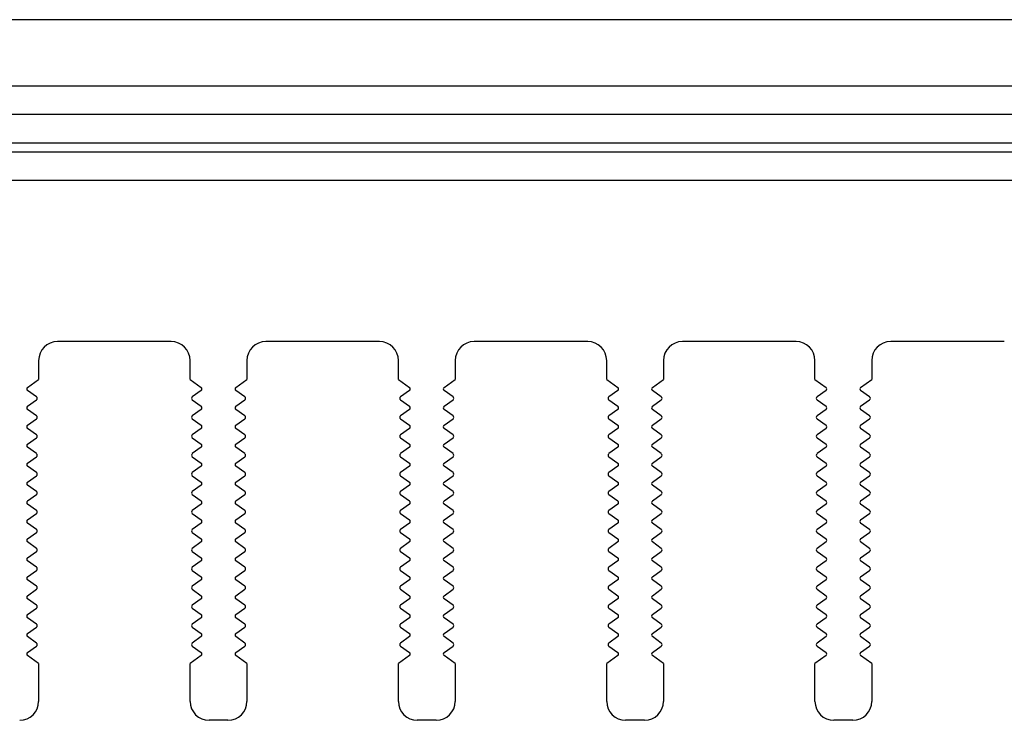
# Model space of a CAD drawing. Units: millimetres. Extents: x -299 to 5409, y 171 to 4207.
# Drawn here: x 830 to 882, y 3563 to 3600 of the extents above; entities that cross this region are included whole.
import ezdxf

# ---------------------------------------------------------------- set-up
doc = ezdxf.new("R2010")
doc.units = ezdxf.units.MM
doc.header["$LTSCALE"] = 326.7
for name, color, linetype in [('KOD1930-0110DXF_CONTINUOUS_LINE', 7, 'CONTINUOUS'), ('KOD1930-0210DXF_CONTINUOUS_LINE', 7, 'CONTINUOUS'), ('KOD1930-0220DXF_CONTINUOUS_LINE', 7, 'CONTINUOUS'), ('KOD1930-0630DXF_CONTINUOUS_LINE', 7, 'CONTINUOUS')]:
    doc.layers.add(name, color=color, linetype=linetype)

msp = doc.modelspace()

# ---------------------------------------------------------------- linework, layer by layer
at = {"layer": 'KOD1930-0110DXF_CONTINUOUS_LINE', "color": 0, "linetype": 'Continuous'}
for p, q in [((837.536, 3582.504), (831.536, 3582.504)), ((848.536, 3582.504), (842.536, 3582.504)), ((859.536, 3582.504), (853.536, 3582.504)), ((870.536, 3582.504), (864.536, 3582.504)), ((881.536, 3582.504), (875.536, 3582.504)), ((830.536, 3581.504), (830.536, 3580.504)), ((838.536, 3580.504), (838.536, 3581.504)), ((841.536, 3581.504), (841.536, 3580.504)), ((849.536, 3580.504), (849.536, 3581.504)), ((852.536, 3581.504), (852.536, 3580.504)), ((860.536, 3580.504), (860.536, 3581.504)), ((863.536, 3581.504), (863.536, 3580.504)), ((871.536, 3580.504), (871.536, 3581.504)), ((874.536, 3581.504), (874.536, 3580.504)), ((829.95, 3580.086), (830.536, 3580.504)), ((838.536, 3580.504), (839.122, 3580.086)), ((840.95, 3580.086), (841.536, 3580.504)), ((849.536, 3580.504), (850.122, 3580.086)), ((851.95, 3580.086), (852.536, 3580.504)), ((860.536, 3580.504), (861.122, 3580.086)), ((862.95, 3580.086), (863.536, 3580.504)), ((871.536, 3580.504), (872.122, 3580.086)), ((873.95, 3580.086), (874.536, 3580.504)), ((830.422, 3579.586), (829.95, 3579.923)), ((839.122, 3579.923), (838.65, 3579.586)), ((841.422, 3579.586), (840.95, 3579.923)), ((850.122, 3579.923), (849.65, 3579.586)), ((852.422, 3579.586), (851.95, 3579.923)), ((861.122, 3579.923), (860.65, 3579.586)), ((863.422, 3579.586), (862.95, 3579.923)), ((872.122, 3579.923), (871.65, 3579.586)), ((874.422, 3579.586), (873.95, 3579.923)), ((829.95, 3579.086), (830.422, 3579.423)), ((838.65, 3579.423), (839.122, 3579.086)), ((840.95, 3579.086), (841.422, 3579.423)), ((849.65, 3579.423), (850.122, 3579.086)), ((851.95, 3579.086), (852.422, 3579.423)), ((860.65, 3579.423), (861.122, 3579.086)), ((862.95, 3579.086), (863.422, 3579.423)), ((871.65, 3579.423), (872.122, 3579.086)), ((873.95, 3579.086), (874.422, 3579.423)), ((830.422, 3578.586), (829.95, 3578.923)), ((839.122, 3578.923), (838.65, 3578.586)), ((841.422, 3578.586), (840.95, 3578.923)), ((850.122, 3578.923), (849.65, 3578.586)), ((852.422, 3578.586), (851.95, 3578.923)), ((861.122, 3578.923), (860.65, 3578.586)), ((863.422, 3578.586), (862.95, 3578.923)), ((872.122, 3578.923), (871.65, 3578.586)), ((874.422, 3578.586), (873.95, 3578.923)), ((829.95, 3578.086), (830.422, 3578.423)), ((838.65, 3578.423), (839.122, 3578.086)), ((840.95, 3578.086), (841.422, 3578.423)), ((849.65, 3578.423), (850.122, 3578.086)), ((851.95, 3578.086), (852.422, 3578.423)), ((860.65, 3578.423), (861.122, 3578.086)), ((862.95, 3578.086), (863.422, 3578.423)), ((871.65, 3578.423), (872.122, 3578.086)), ((873.95, 3578.086), (874.422, 3578.423)), ((830.422, 3577.586), (829.95, 3577.923)), ((839.122, 3577.923), (838.65, 3577.586)), ((841.422, 3577.586), (840.95, 3577.923)), ((850.122, 3577.923), (849.65, 3577.586)), ((852.422, 3577.586), (851.95, 3577.923)), ((861.122, 3577.923), (860.65, 3577.586)), ((863.422, 3577.586), (862.95, 3577.923)), ((872.122, 3577.923), (871.65, 3577.586)), ((874.422, 3577.586), (873.95, 3577.923)), ((829.95, 3577.086), (830.422, 3577.423)), ((838.65, 3577.423), (839.122, 3577.086)), ((840.95, 3577.086), (841.422, 3577.423)), ((849.65, 3577.423), (850.122, 3577.086)), ((851.95, 3577.086), (852.422, 3577.423)), ((860.65, 3577.423), (861.122, 3577.086)), ((862.95, 3577.086), (863.422, 3577.423)), ((871.65, 3577.423), (872.122, 3577.086)), ((873.95, 3577.086), (874.422, 3577.423)), ((830.422, 3576.586), (829.95, 3576.923)), ((839.122, 3576.923), (838.65, 3576.586)), ((841.422, 3576.586), (840.95, 3576.923)), ((850.122, 3576.923), (849.65, 3576.586)), ((852.422, 3576.586), (851.95, 3576.923)), ((861.122, 3576.923), (860.65, 3576.586)), ((863.422, 3576.586), (862.95, 3576.923)), ((872.122, 3576.923), (871.65, 3576.586)), ((874.422, 3576.586), (873.95, 3576.923)), ((829.95, 3576.086), (830.422, 3576.423)), ((838.65, 3576.423), (839.122, 3576.086)), ((840.95, 3576.086), (841.422, 3576.423)), ((849.65, 3576.423), (850.122, 3576.086)), ((851.95, 3576.086), (852.422, 3576.423)), ((860.65, 3576.423), (861.122, 3576.086)), ((862.95, 3576.086), (863.422, 3576.423)), ((871.65, 3576.423), (872.122, 3576.086)), ((873.95, 3576.086), (874.422, 3576.423)), ((830.422, 3575.586), (829.95, 3575.923)), ((839.122, 3575.923), (838.65, 3575.586)), ((841.422, 3575.586), (840.95, 3575.923)), ((850.122, 3575.923), (849.65, 3575.586)), ((852.422, 3575.586), (851.95, 3575.923)), ((861.122, 3575.923), (860.65, 3575.586)), ((863.422, 3575.586), (862.95, 3575.923)), ((872.122, 3575.923), (871.65, 3575.586)), ((874.422, 3575.586), (873.95, 3575.923)), ((829.95, 3575.086), (830.422, 3575.423)), ((838.65, 3575.423), (839.122, 3575.086)), ((840.95, 3575.086), (841.422, 3575.423)), ((849.65, 3575.423), (850.122, 3575.086)), ((851.95, 3575.086), (852.422, 3575.423)), ((860.65, 3575.423), (861.122, 3575.086)), ((862.95, 3575.086), (863.422, 3575.423)), ((871.65, 3575.423), (872.122, 3575.086)), ((873.95, 3575.086), (874.422, 3575.423)), ((830.422, 3574.586), (829.95, 3574.923)), ((839.122, 3574.923), (838.65, 3574.586)), ((841.422, 3574.586), (840.95, 3574.923)), ((850.122, 3574.923), (849.65, 3574.586)), ((852.422, 3574.586), (851.95, 3574.923)), ((861.122, 3574.923), (860.65, 3574.586)), ((863.422, 3574.586), (862.95, 3574.923)), ((872.122, 3574.923), (871.65, 3574.586)), ((874.422, 3574.586), (873.95, 3574.923)), ((829.95, 3574.086), (830.422, 3574.423)), ((838.65, 3574.423), (839.122, 3574.086)), ((840.95, 3574.086), (841.422, 3574.423)), ((849.65, 3574.423), (850.122, 3574.086)), ((851.95, 3574.086), (852.422, 3574.423)), ((860.65, 3574.423), (861.122, 3574.086)), ((862.95, 3574.086), (863.422, 3574.423)), ((871.65, 3574.423), (872.122, 3574.086)), ((873.95, 3574.086), (874.422, 3574.423)), ((830.422, 3573.586), (829.95, 3573.923)), ((839.122, 3573.923), (838.65, 3573.586)), ((841.422, 3573.586), (840.95, 3573.923)), ((850.122, 3573.923), (849.65, 3573.586)), ((852.422, 3573.586), (851.95, 3573.923)), ((861.122, 3573.923), (860.65, 3573.586)), ((863.422, 3573.586), (862.95, 3573.923)), ((872.122, 3573.923), (871.65, 3573.586)), ((874.422, 3573.586), (873.95, 3573.923)), ((829.95, 3573.086), (830.422, 3573.423)), ((830.422, 3572.586), (829.95, 3572.923)), ((838.65, 3573.423), (839.122, 3573.086)), ((839.122, 3572.923), (838.65, 3572.586)), ((840.95, 3573.086), (841.422, 3573.423)), ((841.422, 3572.586), (840.95, 3572.923)), ((849.65, 3573.423), (850.122, 3573.086)), ((850.122, 3572.923), (849.65, 3572.586)), ((851.95, 3573.086), (852.422, 3573.423)), ((852.422, 3572.586), (851.95, 3572.923)), ((860.65, 3573.423), (861.122, 3573.086)), ((861.122, 3572.923), (860.65, 3572.586)), ((862.95, 3573.086), (863.422, 3573.423)), ((863.422, 3572.586), (862.95, 3572.923)), ((871.65, 3573.423), (872.122, 3573.086)), ((872.122, 3572.923), (871.65, 3572.586)), ((873.95, 3573.086), (874.422, 3573.423)), ((874.422, 3572.586), (873.95, 3572.923)), ((829.95, 3572.086), (830.422, 3572.423)), ((838.65, 3572.423), (839.122, 3572.086)), ((840.95, 3572.086), (841.422, 3572.423)), ((849.65, 3572.423), (850.122, 3572.086)), ((851.95, 3572.086), (852.422, 3572.423)), ((860.65, 3572.423), (861.122, 3572.086)), ((862.95, 3572.086), (863.422, 3572.423)), ((871.65, 3572.423), (872.122, 3572.086)), ((873.95, 3572.086), (874.422, 3572.423)), ((830.422, 3571.586), (829.95, 3571.923)), ((839.122, 3571.923), (838.65, 3571.586)), ((841.422, 3571.586), (840.95, 3571.923)), ((850.122, 3571.923), (849.65, 3571.586)), ((852.422, 3571.586), (851.95, 3571.923)), ((861.122, 3571.923), (860.65, 3571.586)), ((863.422, 3571.586), (862.95, 3571.923)), ((872.122, 3571.923), (871.65, 3571.586)), ((874.422, 3571.586), (873.95, 3571.923)), ((829.95, 3571.086), (830.422, 3571.423)), ((838.65, 3571.423), (839.122, 3571.086)), ((840.95, 3571.086), (841.422, 3571.423)), ((849.65, 3571.423), (850.122, 3571.086)), ((851.95, 3571.086), (852.422, 3571.423)), ((860.65, 3571.423), (861.122, 3571.086)), ((862.95, 3571.086), (863.422, 3571.423)), ((871.65, 3571.423), (872.122, 3571.086)), ((873.95, 3571.086), (874.422, 3571.423)), ((830.422, 3570.586), (829.95, 3570.923)), ((839.122, 3570.923), (838.65, 3570.586)), ((841.422, 3570.586), (840.95, 3570.923)), ((850.122, 3570.923), (849.65, 3570.586)), ((852.422, 3570.586), (851.95, 3570.923)), ((861.122, 3570.923), (860.65, 3570.586)), ((863.422, 3570.586), (862.95, 3570.923)), ((872.122, 3570.923), (871.65, 3570.586)), ((874.422, 3570.586), (873.95, 3570.923)), ((829.95, 3570.086), (830.422, 3570.423)), ((838.65, 3570.423), (839.122, 3570.086)), ((840.95, 3570.086), (841.422, 3570.423)), ((849.65, 3570.423), (850.122, 3570.086)), ((851.95, 3570.086), (852.422, 3570.423)), ((860.65, 3570.423), (861.122, 3570.086)), ((862.95, 3570.086), (863.422, 3570.423)), ((871.65, 3570.423), (872.122, 3570.086)), ((873.95, 3570.086), (874.422, 3570.423)), ((830.422, 3569.586), (829.95, 3569.923)), ((839.122, 3569.923), (838.65, 3569.586)), ((841.422, 3569.586), (840.95, 3569.923)), ((850.122, 3569.923), (849.65, 3569.586)), ((852.422, 3569.586), (851.95, 3569.923)), ((861.122, 3569.923), (860.65, 3569.586)), ((863.422, 3569.586), (862.95, 3569.923)), ((872.122, 3569.923), (871.65, 3569.586)), ((874.422, 3569.586), (873.95, 3569.923)), ((829.95, 3569.086), (830.422, 3569.423)), ((838.65, 3569.423), (839.122, 3569.086)), ((840.95, 3569.086), (841.422, 3569.423)), ((849.65, 3569.423), (850.122, 3569.086)), ((851.95, 3569.086), (852.422, 3569.423)), ((860.65, 3569.423), (861.122, 3569.086)), ((862.95, 3569.086), (863.422, 3569.423)), ((871.65, 3569.423), (872.122, 3569.086)), ((873.95, 3569.086), (874.422, 3569.423)), ((830.422, 3568.586), (829.95, 3568.923)), ((839.122, 3568.923), (838.65, 3568.586)), ((841.422, 3568.586), (840.95, 3568.923)), ((850.122, 3568.923), (849.65, 3568.586)), ((852.422, 3568.586), (851.95, 3568.923)), ((861.122, 3568.923), (860.65, 3568.586)), ((863.422, 3568.586), (862.95, 3568.923)), ((872.122, 3568.923), (871.65, 3568.586)), ((874.422, 3568.586), (873.95, 3568.923)), ((829.95, 3568.086), (830.422, 3568.423)), ((838.65, 3568.423), (839.122, 3568.086)), ((840.95, 3568.086), (841.422, 3568.423)), ((849.65, 3568.423), (850.122, 3568.086)), ((851.95, 3568.086), (852.422, 3568.423)), ((860.65, 3568.423), (861.122, 3568.086)), ((862.95, 3568.086), (863.422, 3568.423)), ((871.65, 3568.423), (872.122, 3568.086)), ((873.95, 3568.086), (874.422, 3568.423)), ((830.422, 3567.586), (829.95, 3567.923)), ((839.122, 3567.923), (838.65, 3567.586)), ((841.422, 3567.586), (840.95, 3567.923)), ((850.122, 3567.923), (849.65, 3567.586)), ((852.422, 3567.586), (851.95, 3567.923)), ((861.122, 3567.923), (860.65, 3567.586)), ((863.422, 3567.586), (862.95, 3567.923)), ((872.122, 3567.923), (871.65, 3567.586)), ((874.422, 3567.586), (873.95, 3567.923)), ((829.95, 3567.086), (830.422, 3567.423)), ((838.65, 3567.423), (839.122, 3567.086)), ((840.95, 3567.086), (841.422, 3567.423)), ((849.65, 3567.423), (850.122, 3567.086)), ((851.95, 3567.086), (852.422, 3567.423)), ((860.65, 3567.423), (861.122, 3567.086)), ((862.95, 3567.086), (863.422, 3567.423)), ((871.65, 3567.423), (872.122, 3567.086)), ((873.95, 3567.086), (874.422, 3567.423)), ((830.422, 3566.586), (829.95, 3566.923)), ((839.122, 3566.923), (838.65, 3566.586)), ((841.422, 3566.586), (840.95, 3566.923)), ((850.122, 3566.923), (849.65, 3566.586)), ((852.422, 3566.586), (851.95, 3566.923)), ((861.122, 3566.923), (860.65, 3566.586)), ((863.422, 3566.586), (862.95, 3566.923)), ((872.122, 3566.923), (871.65, 3566.586)), ((874.422, 3566.586), (873.95, 3566.923)), ((829.95, 3566.086), (830.422, 3566.423)), ((838.65, 3566.423), (839.122, 3566.086)), ((840.95, 3566.086), (841.422, 3566.423)), ((849.65, 3566.423), (850.122, 3566.086)), ((851.95, 3566.086), (852.422, 3566.423)), ((860.65, 3566.423), (861.122, 3566.086)), ((862.95, 3566.086), (863.422, 3566.423)), ((871.65, 3566.423), (872.122, 3566.086)), ((873.95, 3566.086), (874.422, 3566.423)), ((830.536, 3565.504), (829.95, 3565.923)), ((839.122, 3565.923), (838.536, 3565.504)), ((841.536, 3565.504), (840.95, 3565.923)), ((850.122, 3565.923), (849.536, 3565.504)), ((852.536, 3565.504), (851.95, 3565.923)), ((861.122, 3565.923), (860.536, 3565.504)), ((863.536, 3565.504), (862.95, 3565.923)), ((872.122, 3565.923), (871.536, 3565.504)), ((874.536, 3565.504), (873.95, 3565.923)), ((830.536, 3565.504), (830.536, 3563.504)), ((838.536, 3563.504), (838.536, 3565.504)), ((841.536, 3565.504), (841.536, 3563.504)), ((849.536, 3563.504), (849.536, 3565.504)), ((852.536, 3565.504), (852.536, 3563.504)), ((860.536, 3563.504), (860.536, 3565.504)), ((863.536, 3565.504), (863.536, 3563.504)), ((871.536, 3563.504), (871.536, 3565.504)), ((874.536, 3565.504), (874.536, 3563.504)), ((840.536, 3562.504), (839.536, 3562.504)), ((851.536, 3562.504), (850.536, 3562.504)), ((862.536, 3562.504), (861.536, 3562.504)), ((873.536, 3562.504), (872.536, 3562.504))]:
    msp.add_line(p, q, dxfattribs=at)
for centre, radius, start, end in [((831.536, 3581.504), 1, 90, 180), ((837.536, 3581.504), 1, 0, 90), ((842.536, 3581.504), 1, 90, 180), ((848.536, 3581.504), 1, 0, 90), ((853.536, 3581.504), 1, 90, 180), ((859.536, 3581.504), 1, 0, 90), ((864.536, 3581.504), 1, 90, 180), ((870.536, 3581.504), 1, 0, 90), ((875.536, 3581.504), 1, 90, 180), ((830.008, 3580.004), 0.1, 125.5377, 234.4623), ((839.064, 3580.004), 0.1, 305.5377, 54.4623), ((841.008, 3580.004), 0.1, 125.5377, 234.4623), ((850.064, 3580.004), 0.1, 305.5377, 54.4623), ((852.008, 3580.004), 0.1, 125.5377, 234.4623), ((861.064, 3580.004), 0.1, 305.5377, 54.4623), ((863.008, 3580.004), 0.1, 125.5377, 234.4623), ((872.064, 3580.004), 0.1, 305.5377, 54.4623), ((874.008, 3580.004), 0.1, 125.5377, 234.4623), ((830.364, 3579.504), 0.1, 305.5377, 54.4623), ((838.708, 3579.504), 0.1, 125.5377, 234.4623), ((841.364, 3579.504), 0.1, 305.5377, 54.4623), ((849.708, 3579.504), 0.1, 125.5377, 234.4623), ((852.364, 3579.504), 0.1, 305.5377, 54.4623), ((860.708, 3579.504), 0.1, 125.5377, 234.4623), ((863.364, 3579.504), 0.1, 305.5377, 54.4623), ((871.708, 3579.504), 0.1, 125.5377, 234.4623), ((874.364, 3579.504), 0.1, 305.5377, 54.4623), ((830.008, 3579.004), 0.1, 125.5377, 234.4623), ((839.064, 3579.004), 0.1, 305.5377, 54.4623), ((841.008, 3579.004), 0.1, 125.5377, 234.4623), ((850.064, 3579.004), 0.1, 305.5377, 54.4623), ((852.008, 3579.004), 0.1, 125.5377, 234.4623), ((861.064, 3579.004), 0.1, 305.5377, 54.4623), ((863.008, 3579.004), 0.1, 125.5377, 234.4623), ((872.064, 3579.004), 0.1, 305.5377, 54.4623), ((874.008, 3579.004), 0.1, 125.5377, 234.4623), ((830.364, 3578.504), 0.1, 305.5377, 54.4623), ((838.708, 3578.504), 0.1, 125.5377, 234.4623), ((841.364, 3578.504), 0.1, 305.5377, 54.4623), ((849.708, 3578.504), 0.1, 125.5377, 234.4623), ((852.364, 3578.504), 0.1, 305.5377, 54.4623), ((860.708, 3578.504), 0.1, 125.5377, 234.4623), ((863.364, 3578.504), 0.1, 305.5377, 54.4623), ((871.708, 3578.504), 0.1, 125.5377, 234.4623), ((874.364, 3578.504), 0.1, 305.5377, 54.4623), ((830.008, 3578.004), 0.1, 125.5377, 234.4623), ((839.064, 3578.004), 0.1, 305.5377, 54.4623), ((841.008, 3578.004), 0.1, 125.5377, 234.4623), ((850.064, 3578.004), 0.1, 305.5377, 54.4623), ((852.008, 3578.004), 0.1, 125.5377, 234.4623), ((861.064, 3578.004), 0.1, 305.5377, 54.4623), ((863.008, 3578.004), 0.1, 125.5377, 234.4623), ((872.064, 3578.004), 0.1, 305.5377, 54.4623), ((874.008, 3578.004), 0.1, 125.5377, 234.4623), ((830.008, 3577.004), 0.1, 125.5377, 234.4623), ((830.364, 3577.504), 0.1, 305.5377, 54.4623), ((838.708, 3577.504), 0.1, 125.5377, 234.4623), ((839.064, 3577.004), 0.1, 305.5377, 54.4623), ((841.008, 3577.004), 0.1, 125.5377, 234.4623), ((841.364, 3577.504), 0.1, 305.5377, 54.4623), ((849.708, 3577.504), 0.1, 125.5377, 234.4623), ((850.064, 3577.004), 0.1, 305.5377, 54.4623), ((852.008, 3577.004), 0.1, 125.5377, 234.4623), ((852.364, 3577.504), 0.1, 305.5377, 54.4623), ((860.708, 3577.504), 0.1, 125.5377, 234.4623), ((861.064, 3577.004), 0.1, 305.5377, 54.4623), ((863.008, 3577.004), 0.1, 125.5377, 234.4623), ((863.364, 3577.504), 0.1, 305.5377, 54.4623), ((871.708, 3577.504), 0.1, 125.5377, 234.4623), ((872.064, 3577.004), 0.1, 305.5377, 54.4623), ((874.008, 3577.004), 0.1, 125.5377, 234.4623), ((874.364, 3577.504), 0.1, 305.5377, 54.4623), ((830.364, 3576.504), 0.1, 305.5377, 54.4623), ((838.708, 3576.504), 0.1, 125.5377, 234.4623), ((841.364, 3576.504), 0.1, 305.5377, 54.4623), ((849.708, 3576.504), 0.1, 125.5377, 234.4623), ((852.364, 3576.504), 0.1, 305.5377, 54.4623), ((860.708, 3576.504), 0.1, 125.5377, 234.4623), ((863.364, 3576.504), 0.1, 305.5377, 54.4623), ((871.708, 3576.504), 0.1, 125.5377, 234.4623), ((874.364, 3576.504), 0.1, 305.5377, 54.4623), ((830.008, 3576.004), 0.1, 125.5377, 234.4623), ((839.064, 3576.004), 0.1, 305.5377, 54.4623), ((841.008, 3576.004), 0.1, 125.5377, 234.4623), ((850.064, 3576.004), 0.1, 305.5377, 54.4623), ((852.008, 3576.004), 0.1, 125.5377, 234.4623), ((861.064, 3576.004), 0.1, 305.5377, 54.4623), ((863.008, 3576.004), 0.1, 125.5377, 234.4623), ((872.064, 3576.004), 0.1, 305.5377, 54.4623), ((874.008, 3576.004), 0.1, 125.5377, 234.4623), ((830.364, 3575.504), 0.1, 305.5377, 54.4623), ((838.708, 3575.504), 0.1, 125.5377, 234.4623), ((841.364, 3575.504), 0.1, 305.5377, 54.4623), ((849.708, 3575.504), 0.1, 125.5377, 234.4623), ((852.364, 3575.504), 0.1, 305.5377, 54.4623), ((860.708, 3575.504), 0.1, 125.5377, 234.4623), ((863.364, 3575.504), 0.1, 305.5377, 54.4623), ((871.708, 3575.504), 0.1, 125.5377, 234.4623), ((874.364, 3575.504), 0.1, 305.5377, 54.4623), ((830.008, 3575.004), 0.1, 125.5377, 234.4623), ((839.064, 3575.004), 0.1, 305.5377, 54.4623), ((841.008, 3575.004), 0.1, 125.5377, 234.4623), ((850.064, 3575.004), 0.1, 305.5377, 54.4623), ((852.008, 3575.004), 0.1, 125.5377, 234.4623), ((861.064, 3575.004), 0.1, 305.5377, 54.4623), ((863.008, 3575.004), 0.1, 125.5377, 234.4623), ((872.064, 3575.004), 0.1, 305.5377, 54.4623), ((874.008, 3575.004), 0.1, 125.5377, 234.4623), ((830.364, 3574.504), 0.1, 305.5377, 54.4623), ((838.708, 3574.504), 0.1, 125.5377, 234.4623), ((841.364, 3574.504), 0.1, 305.5377, 54.4623), ((849.708, 3574.504), 0.1, 125.5377, 234.4623), ((852.364, 3574.504), 0.1, 305.5377, 54.4623), ((860.708, 3574.504), 0.1, 125.5377, 234.4623), ((863.364, 3574.504), 0.1, 305.5377, 54.4623), ((871.708, 3574.504), 0.1, 125.5377, 234.4623), ((874.364, 3574.504), 0.1, 305.5377, 54.4623), ((830.008, 3574.004), 0.1, 125.5377, 234.4623), ((839.064, 3574.004), 0.1, 305.5377, 54.4623), ((841.008, 3574.004), 0.1, 125.5377, 234.4623), ((850.064, 3574.004), 0.1, 305.5377, 54.4623), ((852.008, 3574.004), 0.1, 125.5377, 234.4623), ((861.064, 3574.004), 0.1, 305.5377, 54.4623), ((863.008, 3574.004), 0.1, 125.5377, 234.4623), ((872.064, 3574.004), 0.1, 305.5377, 54.4623), ((874.008, 3574.004), 0.1, 125.5377, 234.4623), ((830.364, 3573.504), 0.1, 305.5377, 54.4623), ((838.708, 3573.504), 0.1, 125.5377, 234.4623), ((841.364, 3573.504), 0.1, 305.5377, 54.4623), ((849.708, 3573.504), 0.1, 125.5377, 234.4623), ((852.364, 3573.504), 0.1, 305.5377, 54.4623), ((860.708, 3573.504), 0.1, 125.5377, 234.4623), ((863.364, 3573.504), 0.1, 305.5377, 54.4623), ((871.708, 3573.504), 0.1, 125.5377, 234.4623), ((874.364, 3573.504), 0.1, 305.5377, 54.4623), ((830.008, 3573.004), 0.1, 125.5377, 234.4623), ((839.064, 3573.004), 0.1, 305.5377, 54.4623), ((841.008, 3573.004), 0.1, 125.5377, 234.4623), ((850.064, 3573.004), 0.1, 305.5377, 54.4623), ((852.008, 3573.004), 0.1, 125.5377, 234.4623), ((861.064, 3573.004), 0.1, 305.5377, 54.4623), ((863.008, 3573.004), 0.1, 125.5377, 234.4623), ((872.064, 3573.004), 0.1, 305.5377, 54.4623), ((874.008, 3573.004), 0.1, 125.5377, 234.4623), ((830.364, 3572.504), 0.1, 305.5377, 54.4623), ((838.708, 3572.504), 0.1, 125.5377, 234.4623), ((841.364, 3572.504), 0.1, 305.5377, 54.4623), ((849.708, 3572.504), 0.1, 125.5377, 234.4623), ((852.364, 3572.504), 0.1, 305.5377, 54.4623), ((860.708, 3572.504), 0.1, 125.5377, 234.4623), ((863.364, 3572.504), 0.1, 305.5377, 54.4623), ((871.708, 3572.504), 0.1, 125.5377, 234.4623), ((874.364, 3572.504), 0.1, 305.5377, 54.4623), ((830.008, 3572.004), 0.1, 125.5377, 234.4623), ((839.064, 3572.004), 0.1, 305.5377, 54.4623), ((841.008, 3572.004), 0.1, 125.5377, 234.4623), ((850.064, 3572.004), 0.1, 305.5377, 54.4623), ((852.008, 3572.004), 0.1, 125.5377, 234.4623), ((861.064, 3572.004), 0.1, 305.5377, 54.4623), ((863.008, 3572.004), 0.1, 125.5377, 234.4623), ((872.064, 3572.004), 0.1, 305.5377, 54.4623), ((874.008, 3572.004), 0.1, 125.5377, 234.4623), ((830.364, 3571.504), 0.1, 305.5377, 54.4623), ((838.708, 3571.504), 0.1, 125.5377, 234.4623), ((841.364, 3571.504), 0.1, 305.5377, 54.4623), ((849.708, 3571.504), 0.1, 125.5377, 234.4623), ((852.364, 3571.504), 0.1, 305.5377, 54.4623), ((860.708, 3571.504), 0.1, 125.5377, 234.4623), ((863.364, 3571.504), 0.1, 305.5377, 54.4623), ((871.708, 3571.504), 0.1, 125.5377, 234.4623), ((874.364, 3571.504), 0.1, 305.5377, 54.4623), ((830.008, 3571.004), 0.1, 125.5377, 234.4623), ((839.064, 3571.004), 0.1, 305.5377, 54.4623), ((841.008, 3571.004), 0.1, 125.5377, 234.4623), ((850.064, 3571.004), 0.1, 305.5377, 54.4623), ((852.008, 3571.004), 0.1, 125.5377, 234.4623), ((861.064, 3571.004), 0.1, 305.5377, 54.4623), ((863.008, 3571.004), 0.1, 125.5377, 234.4623), ((872.064, 3571.004), 0.1, 305.5377, 54.4623), ((874.008, 3571.004), 0.1, 125.5377, 234.4623), ((830.364, 3570.504), 0.1, 305.5377, 54.4623), ((838.708, 3570.504), 0.1, 125.5377, 234.4623), ((841.364, 3570.504), 0.1, 305.5377, 54.4623), ((849.708, 3570.504), 0.1, 125.5377, 234.4623), ((852.364, 3570.504), 0.1, 305.5377, 54.4623), ((860.708, 3570.504), 0.1, 125.5377, 234.4623), ((863.364, 3570.504), 0.1, 305.5377, 54.4623), ((871.708, 3570.504), 0.1, 125.5377, 234.4623), ((874.364, 3570.504), 0.1, 305.5377, 54.4623), ((830.008, 3570.004), 0.1, 125.5377, 234.4623), ((839.064, 3570.004), 0.1, 305.5377, 54.4623), ((841.008, 3570.004), 0.1, 125.5377, 234.4623), ((850.064, 3570.004), 0.1, 305.5377, 54.4623), ((852.008, 3570.004), 0.1, 125.5377, 234.4623), ((861.064, 3570.004), 0.1, 305.5377, 54.4623), ((863.008, 3570.004), 0.1, 125.5377, 234.4623), ((872.064, 3570.004), 0.1, 305.5377, 54.4623), ((874.008, 3570.004), 0.1, 125.5377, 234.4623), ((830.364, 3569.504), 0.1, 305.5377, 54.4623), ((838.708, 3569.504), 0.1, 125.5377, 234.4623), ((841.364, 3569.504), 0.1, 305.5377, 54.4623), ((849.708, 3569.504), 0.1, 125.5377, 234.4623), ((852.364, 3569.504), 0.1, 305.5377, 54.4623), ((860.708, 3569.504), 0.1, 125.5377, 234.4623), ((863.364, 3569.504), 0.1, 305.5377, 54.4623), ((871.708, 3569.504), 0.1, 125.5377, 234.4623), ((874.364, 3569.504), 0.1, 305.5377, 54.4623), ((830.008, 3569.004), 0.1, 125.5377, 234.4623), ((839.064, 3569.004), 0.1, 305.5377, 54.4623), ((841.008, 3569.004), 0.1, 125.5377, 234.4623), ((850.064, 3569.004), 0.1, 305.5377, 54.4623), ((852.008, 3569.004), 0.1, 125.5377, 234.4623), ((861.064, 3569.004), 0.1, 305.5377, 54.4623), ((863.008, 3569.004), 0.1, 125.5377, 234.4623), ((872.064, 3569.004), 0.1, 305.5377, 54.4623), ((874.008, 3569.004), 0.1, 125.5377, 234.4623), ((830.364, 3568.504), 0.1, 305.5377, 54.4623), ((838.708, 3568.504), 0.1, 125.5377, 234.4623), ((841.364, 3568.504), 0.1, 305.5377, 54.4623), ((849.708, 3568.504), 0.1, 125.5377, 234.4623), ((852.364, 3568.504), 0.1, 305.5377, 54.4623), ((860.708, 3568.504), 0.1, 125.5377, 234.4623), ((863.364, 3568.504), 0.1, 305.5377, 54.4623), ((871.708, 3568.504), 0.1, 125.5377, 234.4623), ((874.364, 3568.504), 0.1, 305.5377, 54.4623), ((830.008, 3568.004), 0.1, 125.5377, 234.4623), ((839.064, 3568.004), 0.1, 305.5377, 54.4623), ((841.008, 3568.004), 0.1, 125.5377, 234.4623), ((850.064, 3568.004), 0.1, 305.5377, 54.4623), ((852.008, 3568.004), 0.1, 125.5377, 234.4623), ((861.064, 3568.004), 0.1, 305.5377, 54.4623), ((863.008, 3568.004), 0.1, 125.5377, 234.4623), ((872.064, 3568.004), 0.1, 305.5377, 54.4623), ((874.008, 3568.004), 0.1, 125.5377, 234.4623), ((830.364, 3567.504), 0.1, 305.5377, 54.4623), ((838.708, 3567.504), 0.1, 125.5377, 234.4623), ((841.364, 3567.504), 0.1, 305.5377, 54.4623), ((849.708, 3567.504), 0.1, 125.5377, 234.4623), ((852.364, 3567.504), 0.1, 305.5377, 54.4623), ((860.708, 3567.504), 0.1, 125.5377, 234.4623), ((863.364, 3567.504), 0.1, 305.5377, 54.4623), ((871.708, 3567.504), 0.1, 125.5377, 234.4623), ((874.364, 3567.504), 0.1, 305.5377, 54.4623), ((830.008, 3567.004), 0.1, 125.5377, 234.4623), ((839.064, 3567.004), 0.1, 305.5377, 54.4623), ((841.008, 3567.004), 0.1, 125.5377, 234.4623), ((850.064, 3567.004), 0.1, 305.5377, 54.4623), ((852.008, 3567.004), 0.1, 125.5377, 234.4623), ((861.064, 3567.004), 0.1, 305.5377, 54.4623), ((863.008, 3567.004), 0.1, 125.5377, 234.4623), ((872.064, 3567.004), 0.1, 305.5377, 54.4623), ((874.008, 3567.004), 0.1, 125.5377, 234.4623), ((830.364, 3566.504), 0.1, 305.5377, 54.4623), ((838.708, 3566.504), 0.1, 125.5377, 234.4623), ((841.364, 3566.504), 0.1, 305.5377, 54.4623), ((849.708, 3566.504), 0.1, 125.5377, 234.4623), ((852.364, 3566.504), 0.1, 305.5377, 54.4623), ((860.708, 3566.504), 0.1, 125.5377, 234.4623), ((863.364, 3566.504), 0.1, 305.5377, 54.4623), ((871.708, 3566.504), 0.1, 125.5377, 234.4623), ((874.364, 3566.504), 0.1, 305.5377, 54.4623), ((830.008, 3566.004), 0.1, 125.5377, 234.4623), ((839.064, 3566.004), 0.1, 305.5377, 54.4623), ((841.008, 3566.004), 0.1, 125.5377, 234.4623), ((850.064, 3566.004), 0.1, 305.5377, 54.4623), ((852.008, 3566.004), 0.1, 125.5377, 234.4623), ((861.064, 3566.004), 0.1, 305.5377, 54.4623), ((863.008, 3566.004), 0.1, 125.5377, 234.4623), ((872.064, 3566.004), 0.1, 305.5377, 54.4623), ((874.008, 3566.004), 0.1, 125.5377, 234.4623), ((829.536, 3563.504), 1, 270, 0), ((839.536, 3563.504), 1, 180, 270), ((840.536, 3563.504), 1, 270, 0), ((850.536, 3563.504), 1, 180, 270), ((851.536, 3563.504), 1, 270, 0), ((861.536, 3563.504), 1, 180, 270), ((862.536, 3563.504), 1, 270, 0), ((872.536, 3563.504), 1, 180, 270), ((873.536, 3563.504), 1, 270, 0)]:
    msp.add_arc(centre, radius, start, end, dxfattribs=at)
at = {"layer": 'KOD1930-0210DXF_CONTINUOUS_LINE', "color": 0, "linetype": 'Continuous'}
for p, q in [((2209.301, 3599.504), (466.771, 3599.504)), ((467.286, 3596.004), (2208.786, 3596.004)), ((2207.036, 3594.504), (469.036, 3594.504)), ((2207.036, 3592.504), (469.036, 3592.504))]:
    msp.add_line(p, q, dxfattribs=at)
at = {"layer": 'KOD1930-0220DXF_CONTINUOUS_LINE', "color": 0, "linetype": 'Continuous'}
for p, q in [((2193.586, 3592.504), (482.486, 3592.504)), ((2193.586, 3591.004), (482.486, 3591.004))]:
    msp.add_line(p, q, dxfattribs=at)
at = {"layer": 'KOD1930-0630DXF_CONTINUOUS_LINE', "color": 0, "linetype": 'Continuous'}
msp.add_line((496.036, 3593.004), (2180.036, 3593.004), dxfattribs=at)

doc.saveas('drawing.dxf')
